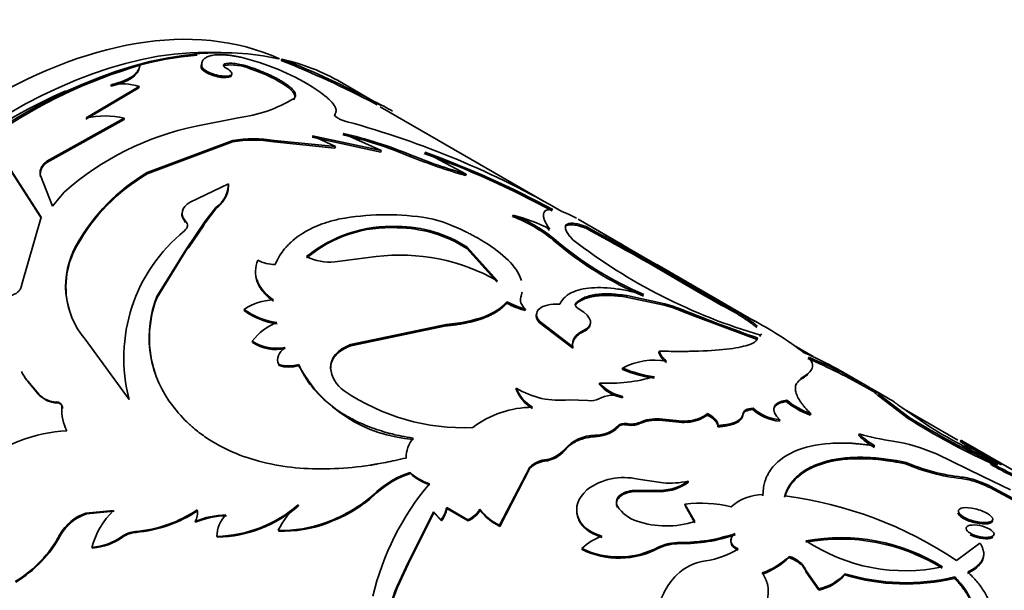
# Model space of a CAD drawing. Units: millimetres. Extents: x 0 to 1500, y 0 to 1742.
# Drawn here: x 1246 to 1278, y 287 to 306 of the extents above; entities that cross this region are included whole.
import ezdxf

# ---------------------------------------------------------------- set-up
doc = ezdxf.new("R2010")
doc.units = ezdxf.units.MM
doc.layers.add('DV6_Défaut', color=7, linetype='Continuous')
doc.layers.add('Défaut', color=7, linetype='Continuous')

# ---------------------------------------------------------------- blocks, each defined once
blk = doc.blocks.new('SE5')
at = {"layer": 'DV6_Défaut', "color": 7, "linetype": 'Continuous', "lineweight": 35}
for p, q in [((1254.864, 304.277), (1254.884, 304.323)), ((1250.321, 304.079), (1250.33, 304.124)), ((1252.3, 304.045), (1252.312, 304.09)), ((1253.034, 304.122), (1253.049, 304.168)), ((1253.869, 304.013), (1253.885, 304.058)), ((1248.601, 302.393), (1250.3, 303.398)), ((1248.603, 302.435), (1250.307, 303.442)), ((1249.4, 303.457), (1249.406, 303.501)), ((1250.3, 303.398), (1250.307, 303.442)), ((1258.059, 302.841), (1256.724, 303.612)), ((1255.256, 303.019), (1255.271, 303.064)), ((1257.837, 302.909), (1257.861, 302.953)), ((1257.936, 302.855), (1257.838, 302.911)), ((1263.294, 299.761), (1258.034, 302.798)), ((1247.348, 301.049), (1249.831, 302.434)), ((1249.828, 302.391), (1249.831, 302.434)), ((1253.486, 302.445), (1252.135, 302.17)), ((1256.567, 302.496), (1256.583, 302.541)), ((1247.35, 301.01), (1249.828, 302.391)), ((1258.056, 301.343), (1255.849, 301.818)), ((1255.861, 301.864), (1256.597, 301.517)), ((1258.07, 301.389), (1255.861, 301.864)), ((1256.849, 301.943), (1258.07, 301.389)), ((1253.306, 301.711), (1250.564, 300.685)), ((1253.299, 301.667), (1250.564, 300.644)), ((1253.299, 301.667), (1253.306, 301.711)), ((1256.585, 301.472), (1254.63, 301.67)), ((1256.597, 301.517), (1254.639, 301.715)), ((1256.585, 301.472), (1256.597, 301.517)), ((1258.056, 301.343), (1258.07, 301.389)), ((1258.988, 301.205), (1259.005, 301.25)), ((1259.466, 301.344), (1260.794, 300.634)), ((1246.016, 301.048), (1247.165, 299.255)), ((1246.02, 301.009), (1247.171, 299.218)), ((1247.35, 301.01), (1247.348, 301.049)), ((1247.143, 300.55), (1247.14, 300.589)), ((1247.524, 299.606), (1247.14, 300.589)), ((1250.564, 300.644), (1250.564, 300.685)), ((1260.775, 300.589), (1260.794, 300.634)), ((1251.938, 299.736), (1253.172, 300.33)), ((1253.168, 300.287), (1253.172, 300.33)), ((1247.903, 300.059), (1247.524, 299.606)), ((1252.767, 299.566), (1252.42, 299.125)), ((1252.766, 299.525), (1252.767, 299.566)), ((1263.764, 299.49), (1263.526, 299.627)), ((1247.165, 299.255), (1246.534, 297.069)), ((1252.766, 299.525), (1252.418, 299.079)), ((1262.28, 299.277), (1262.296, 299.322)), ((1251.796, 299.087), (1251.795, 299.127)), ((1252.42, 299.124), (1251.8, 298.214)), ((1252.368, 298.979), (1251.89, 298.277)), ((1252.42, 299.083), (1252.368, 298.979)), ((1258.582, 298.913), (1258.59, 298.957)), ((1265.753, 298.399), (1264.382, 299.191)), ((1264.613, 298.909), (1264.636, 298.953)), ((1266.903, 297.733), (1265.2, 298.708)), ((1248.308, 298.333), (1248.302, 298.37)), ((1263.585, 298.523), (1263.601, 298.569)), ((1251.8, 298.214), (1250.873, 296.712)), ((1251.803, 298.175), (1250.88, 296.676)), ((1251.803, 298.175), (1251.89, 298.277)), ((1256.579, 297.826), (1257.9, 297.991)), ((1260.81, 298.251), (1260.82, 298.296)), ((1261.785, 297.171), (1260.81, 298.251)), ((1261.794, 297.216), (1260.82, 298.296)), ((1270.06, 295.913), (1266.904, 297.735)), ((1267.547, 297.261), (1267.57, 297.305)), ((1268.317, 296.808), (1267.547, 297.261)), ((1268.34, 296.852), (1267.57, 297.305)), ((1265.923, 296.697), (1265.937, 296.743)), ((1267.159, 296.481), (1265.937, 296.743)), ((1268.317, 296.808), (1268.34, 296.852)), ((1250.88, 296.676), (1250.873, 296.712)), ((1262.089, 296.502), (1262.096, 296.546)), ((1262.532, 296.647), (1262.54, 296.691)), ((1264.298, 296.457), (1264.308, 296.502)), ((1267.143, 296.435), (1265.923, 296.697)), ((1267.143, 296.435), (1267.159, 296.481)), ((1253.676, 296.262), (1253.672, 296.3)), ((1262.682, 296.266), (1262.689, 296.31)), ((1267.723, 296.237), (1268.146, 296.067)), ((1269.367, 296.225), (1269.39, 296.269)), ((1260.151, 295.813), (1257.086, 295.17)), ((1260.149, 295.771), (1260.151, 295.813)), ((1263.132, 295.878), (1263.138, 295.922)), ((1264.205, 295.059), (1263.132, 295.878)), ((1264.211, 295.103), (1263.138, 295.922)), ((1269.748, 295.47), (1268.146, 296.067)), ((1260.149, 295.771), (1257.089, 295.131)), ((1264.54, 295.579), (1264.548, 295.623)), ((1270.115, 295.339), (1269.748, 295.47)), ((1270.21, 295.431), (1270.231, 295.476)), ((1248.575, 295.346), (1249.99, 293.407)), ((1253.939, 295.244), (1253.933, 295.28)), ((1257.089, 295.131), (1257.086, 295.17)), ((1264.205, 295.059), (1264.211, 295.103)), ((1266.968, 294.915), (1266.978, 294.96)), ((1271.912, 294.786), (1271.302, 295.138)), ((1254.787, 294.496), (1254.78, 294.532)), ((1255.427, 294.495), (1255.421, 294.532)), ((1256.446, 294.39), (1256.441, 294.428)), ((1265.799, 294.377), (1265.805, 294.421)), ((1273.665, 293.831), (1272.985, 294.224)), ((1246.753, 293.973), (1246.738, 294.001)), ((1246.738, 294.001), (1247.091, 293.583)), ((1246.753, 293.973), (1247.106, 293.555)), ((1265.062, 293.895), (1265.067, 293.938)), ((1271.523, 294.059), (1271.54, 294.105)), ((1247.106, 293.555), (1247.091, 293.583)), ((1262.395, 293.737), (1262.395, 293.778)), ((1273.921, 293.626), (1273.64, 293.788)), ((1274.459, 293.373), (1273.972, 293.654)), ((1274.007, 293.525), (1274.031, 293.569)), ((1274.986, 292.848), (1274.031, 293.569)), ((1247.669, 293.304), (1247.653, 293.332)), ((1264.091, 293.404), (1264.692, 293.381)), ((1265.8, 293.469), (1265.805, 293.512)), ((1271.055, 293.344), (1271.068, 293.389)), ((1274.965, 292.803), (1274.007, 293.525)), ((1247.849, 293.126), (1247.834, 293.154)), ((1268.523, 292.914), (1268.53, 292.959)), ((1269.663, 292.915), (1269.672, 292.96)), ((1269.978, 293.089), (1269.988, 293.134)), ((1271.823, 292.914), (1271.836, 292.959)), ((1274.757, 293.151), (1275.657, 292.533)), ((1276.552, 292.107), (1274.832, 293.099)), ((1265.939, 292.597), (1265.942, 292.64)), ((1266.352, 292.637), (1266.355, 292.679)), ((1266.98, 292.753), (1266.985, 292.796)), ((1267.514, 292.696), (1266.98, 292.753)), ((1267.519, 292.739), (1266.985, 292.796)), ((1267.514, 292.696), (1267.519, 292.739)), ((1267.887, 292.68), (1267.893, 292.723)), ((1270.838, 292.716), (1270.848, 292.761)), ((1274.965, 292.803), (1274.986, 292.848)), ((1265.667, 292.533), (1265.669, 292.575)), ((1268.863, 292.536), (1268.87, 292.58)), ((1273.38, 292.26), (1273.393, 292.306)), ((1276.63, 292.061), (1276.655, 292.104)), ((1281.484, 289.317), (1276.724, 292.065)), ((1276.778, 291.925), (1276.802, 291.969)), ((1274.879, 291.351), (1274.893, 291.396)), ((1275.871, 291.665), (1277.359, 290.948)), ((1277.596, 291.334), (1277.618, 291.378)), ((1259.003, 291.036), (1258.994, 291.071)), ((1262.832, 291.246), (1261.862, 289.379)), ((1262.836, 291.208), (1261.871, 289.345)), ((1262.836, 291.208), (1262.832, 291.246)), ((1266.3, 290.857), (1267.103, 290.738)), ((1267.905, 290.752), (1267.906, 290.793)), ((1276.663, 290.879), (1276.679, 290.925)), ((1277.133, 290.773), (1277.15, 290.818)), ((1277.359, 290.948), (1278.244, 290.513)), ((1257.758, 290.266), (1257.942, 290.427)), ((1257.942, 290.427), (1257.932, 290.46)), ((1266.828, 290.505), (1266.115, 290.492)), ((1266.117, 290.453), (1266.115, 290.492)), ((1266.829, 290.465), (1266.117, 290.453)), ((1266.829, 290.465), (1266.828, 290.505)), ((1277.574, 290.589), (1277.591, 290.635)), ((1277.574, 290.589), (1278.431, 290.131)), ((1277.591, 290.635), (1278.448, 290.177)), ((1270.303, 290.319), (1270.306, 290.362)), ((1248.601, 289.765), (1249.488, 289.852)), ((1248.62, 289.742), (1249.506, 289.829)), ((1255.414, 290.005), (1255.4, 290.034)), ((1259.744, 289.815), (1258.918, 288.165)), ((1259.754, 289.781), (1258.931, 288.135)), ((1259.754, 289.781), (1259.744, 289.815)), ((1259.992, 289.559), (1259.744, 289.815)), ((1260.002, 289.526), (1259.754, 289.781)), ((1260.176, 289.918), (1260.166, 289.952)), ((1260.846, 289.557), (1260.166, 289.952)), ((1260.856, 289.523), (1260.176, 289.918)), ((1261.242, 289.86), (1261.234, 289.894)), ((1265.644, 289.949), (1265.641, 289.988)), ((1267.807, 290.012), (1267.806, 290.053)), ((1268.121, 289.502), (1267.806, 290.053)), ((1268.122, 289.462), (1267.807, 290.012)), ((1248.62, 289.742), (1248.601, 289.765)), ((1252.114, 289.477), (1252.097, 289.502)), ((1256.312, 289.439), (1256.298, 289.469)), ((1256.312, 289.439), (1256.564, 289.54)), ((1260.002, 289.526), (1259.992, 289.559)), ((1260.856, 289.523), (1260.846, 289.557)), ((1254.784, 289.19), (1254.769, 289.218)), ((1261.871, 289.345), (1261.862, 289.379)), ((1247.788, 289.06), (1247.767, 289.08)), ((1252.818, 288.998), (1252.801, 289.024)), ((1248.812, 288.648), (1248.791, 288.669)), ((1264.508, 288.599), (1264.501, 288.635)), ((1266.956, 288.641), (1266.951, 288.679)), ((1277.263, 288.809), (1276.512, 288.248)), ((1271.142, 288.342), (1271.141, 288.383)), ((1258.918, 288.165), (1258.65, 287.589)), ((1258.931, 288.135), (1258.663, 287.556)), ((1258.931, 288.135), (1258.918, 288.165)), ((1271.692, 287.878), (1271.691, 287.919)), ((1272.099, 287.341), (1271.691, 287.919)), ((1258.664, 287.557), (1258.65, 287.589)), ((1272.1, 287.301), (1271.692, 287.878)), ((1272.926, 287.786), (1272.927, 287.827)), ((1276.451, 287.678), (1276.456, 287.722)), ((1272.1, 287.301), (1272.099, 287.341))]:
    blk.add_line(p, q, dxfattribs=at)
at = {"layer": 'DV6_Défaut', "color": 7, "linetype": 'Continuous', "lineweight": 18}
for p, q in [((1254.63, 301.67), (1254.639, 301.715)), ((1252.42, 299.083), (1252.42, 299.124)), ((1251.803, 298.175), (1251.8, 298.214)), ((1267.723, 296.237), (1267.74, 296.283)), ((1264.926, 292.223), (1264.926, 292.264)), ((1263.956, 291.781), (1263.955, 291.82)), ((1263.3, 291.435), (1263.297, 291.474)), ((1250.205, 289.153), (1250.186, 289.176)), ((1249.77, 288.996), (1249.75, 289.019)), ((1267.65, 288.791), (1267.647, 288.83))]:
    blk.add_line(p, q, dxfattribs=at)
at = {"layer": 'DV6_Défaut', "color": 7, "linetype": 'Continuous', "lineweight": 35}
for centre, radius, start, end in [((1251.69, 296.62), 7.987, 58.5877, 76.3814), ((1253.38, 297.7), 6.791, 59.9913, 77.1997), ((1244.519, 277.878), 28.404, 61.9818, 68.5961), ((1254.941, 288.378), 16.407, 106.3187, 124.2943), ((1253.248, 302.515), 1.621, 67.458, 97.5612), ((1243.907, 276.56), 29.804, 62.136, 68.4303), ((1249.738, 301.645), 1.885, 72.4183, 100.1497), ((1252.95, 306.874), 4.461, 276.9028, 301.3529), ((1255.532, 297.813), 5.642, 59.0553, 65.6217), ((1249.215, 299.697), 2.806, 77.308, 102.6028), ((1253.967, 293.2), 9.156, 101.5429, 131.4758), ((1249.256, 274.136), 29.218, 60.0057, 74.6909), ((1253.773, 288.683), 13.564, 67.3868, 76.9548), ((1253.859, 288.934), 13.348, 67.3238, 77.0561), ((1253.974, 297.708), 4.017, 80.6109, 99.6868), ((1253.985, 297.746), 4.022, 80.6377, 99.7172), ((1265.988, 318.612), 18.762, 248.0959, 253.8687), ((1266.3, 319.529), 19.68, 248.2433, 253.7527), ((1249.331, 273.303), 29.768, 61.4632, 70.1316), ((1249.065, 272.698), 30.475, 61.5704, 70.044), ((1247.587, 300.627), 0.45, 121.7677, 189.8119), ((1253.686, 295.37), 6.164, 120.4293, 150.8803), ((1253.67, 295.355), 6.134, 120.4252, 150.9467), ((1252.213, 300.348), 0.959, 305.3241, 358.8988), ((1258.227, 291.212), 8.123, 81.7505, 100.5119), ((1258.875, 295.563), 3.725, 67.8184, 82.0051), ((1260.619, 294.893), 4.687, 50.7519, 69.2481), ((1260.943, 294.045), 5.448, 62.3678, 75.6147), ((1260.702, 295.054), 4.556, 50.4827, 69.5173), ((1258.394, 294.674), 4.288, 87.3803, 129.3204), ((1258.591, 294.87), 4.087, 56.9551, 90.0184), ((1218.638, 213.618), 96.943, 59.68483, 61.67421), ((1255.049, 294.749), 5.233, 128.9561, 194.8536), ((1258.325, 294.821), 4.1, 86.4103, 130.2678), ((1258.567, 294.778), 4.135, 57.1361, 89.7875), ((1218.548, 213.461), 97.074, 59.68485, 61.67111), ((1255.033, 279.883), 21.395, 59.1989, 61.6285), ((1250.595, 297.053), 2.645, 150.1376, 220.1814), ((1250.593, 297.021), 2.634, 150.1311, 197.4775), ((1270.653, 306.682), 10.795, 229.096, 247.2321), ((1270.972, 307.213), 11.36, 229.5473, 246.7711), ((1275.278, 312.887), 18.128, 232.3584, 253.8318), ((1256.401, 299.401), 1.585, 242.7966, 276.4321), ((1258.686, 291.77), 6.27, 60.291, 97.1988), ((1254.626, 298.785), 1.042, 240.4205, 272.3593), ((1283.102, 322.186), 29.371, 239.7741, 242.1179), ((1283.626, 323.133), 30.404, 239.8154, 242.0806), ((1254.205, 295.407), 3.579, 158.6084, 214.6436), ((1254.21, 295.378), 3.575, 158.7103, 198.9855), ((1254.654, 294.85), 1.752, 91.4921, 124.1261), ((1263.354, 298.811), 2.633, 241.2843, 255.2081), ((1263.361, 298.858), 2.635, 241.3047, 255.2233), ((1265.811, 291.588), 5.027, 67.6441, 74.6391), ((1265.831, 291.638), 5.022, 67.6543, 74.6635), ((1255.029, 298.145), 2.29, 233.6641, 262.346), ((1255.024, 298.082), 2.264, 233.4809, 262.4923), ((1284.597, 337.563), 44.589, 247.7866, 251.0728), ((1255.325, 294.252), 1.731, 110.3293, 143.5526), ((1264.007, 284.732), 12.716, 53.1836, 62.0587), ((1254.701, 296.46), 1.408, 236.9401, 281.7494), ((1254.705, 296.409), 1.395, 236.6995, 281.9136), ((1267.536, 295.097), 0.596, 197.8027, 236.7629), ((1267.546, 295.142), 0.597, 197.7575, 236.6607), ((1266.508, 283.208), 12.774, 59.3282, 66.3735), ((1255.101, 295.652), 1.165, 253.9968, 285.917), ((1266.846, 292.411), 2.263, 80.5334, 117.3793), ((1264.537, 277.858), 18.343, 60.1737, 66.8627), ((1265.163, 279.076), 17.027, 58.625, 67.1789), ((1247.902, 295.003), 1.536, 206.9462, 220.7233), ((1247.92, 294.977), 1.539, 206.9738, 220.719), ((1255.109, 295.611), 1.16, 253.8984, 285.92), ((1259.41, 296.656), 4.532, 208.4822, 266.0981), ((1257.444, 294.525), 1.008, 185.5189, 235.7607), ((1267.334, 298), 3.935, 247.0402, 262.4289), ((1267.288, 297.857), 3.743, 246.663, 262.8603), ((1266.046, 294.746), 1.3, 220.8718, 259.1282), ((1265.344, 299.173), 5.243, 266.9721, 286.388), ((1266.055, 294.797), 1.309, 221.0073, 258.9927), ((1247.657, 294.096), 0.765, 222.1955, 269.7165), ((1260.72, 299.327), 6.821, 235.7106, 272.3538), ((1263.778, 296.015), 2.63, 238.2615, 276.8234), ((1263.562, 294.241), 1.255, 201.6462, 239.3228), ((1263.548, 294.191), 1.24, 201.4559, 239.6217), ((1247.675, 294.074), 0.77, 222.37, 269.5131), ((1247.678, 293.132), 0.172, 357.7751, 93.0827), ((1264.796, 293.88), 0.51, 258.1888, 299.6533), ((1265.518, 292.551), 1.002, 73.3817, 117.9262), ((1272.648, 295.289), 2.515, 230.6821, 250.8492), ((1272.669, 295.348), 2.53, 230.7459, 250.7891), ((1249.186, 293.048), 1.357, 175.5399, 208.0314), ((1262.936, 289.956), 3.206, 90.2686, 127.1471), ((1267.812, 293.923), 1.202, 273.8431, 306.6625), ((1270.963, 294.18), 1.469, 227.9393, 265.1354), ((1270.983, 294.25), 1.495, 228.2751, 264.828), ((1266.081, 293.294), 0.711, 258.5295, 292.4014), ((1266.083, 293.34), 0.715, 258.6257, 292.3747), ((1266.933, 291.253), 1.501, 88.1913, 112.7827), ((1266.939, 291.289), 1.508, 88.2529, 112.776), ((1267.756, 293.967), 1.294, 259.2206, 275.8319), ((1267.76, 294.013), 1.297, 259.2633, 275.8587), ((1267.81, 293.868), 1.191, 273.7191, 306.7865), ((1286.632, 311.218), 21.8, 237.6442, 245.5768), ((1286.801, 311.542), 22.114, 237.7071, 246.0968), ((1248.229, 287.591), 4.825, 92.8495, 129.1068), ((1264.925, 293.31), 1.046, 270.1032, 315.3652), ((1275.557, 299.868), 7.865, 254.0306, 262.0482), ((1275.018, 293.912), 2.284, 224.6827, 240.4966), ((1286.942, 311.049), 21.684, 238.6391, 245.5241), ((1259.881, 291.522), 1.019, 140.4501, 179.2586), ((1264.939, 290.95), 1.314, 90.5585, 138.5186), ((1275.004, 293.868), 2.286, 224.7054, 240.5172), ((1273.546, 286.356), 5.796, 66.353, 80.8305), ((1330.034, 383.249), 105.675, 239.64476, 239.74041), ((1261.76, 266.32), 29.728, 59.639, 59.9854), ((1344.451, 408.129), 134.38, 239.70123, 240.11836), ((1263.18, 292.493), 1.026, 276.5541, 319.023), ((1263.187, 292.445), 1.016, 276.3642, 319.1865), ((1287.682, 309.81), 20.947, 238.6303, 239.3546), ((1274.11, 285.8), 6.731, 59.7442, 66.4321), ((1288.528, 311.306), 22.615, 238.7651, 242.1325), ((1263.413, 290.647), 0.835, 97.9967, 134.1065), ((1263.414, 290.614), 0.829, 97.8855, 134.177), ((1277.318, 296.965), 6.074, 246.4724, 263.9608), ((1287.36, 309.203), 20.313, 241.3409, 245.8692), ((1259.822, 288.403), 2.794, 107.2347, 132.578), ((1260.113, 292.29), 1.655, 227.4437, 252.5563), ((1277.312, 296.945), 6.1, 246.4994, 263.8921), ((1286.795, 308.061), 19.09, 241.1926, 246.0064), ((1259.813, 288.398), 2.76, 107.0787, 132.679), ((1260.126, 292.262), 1.662, 227.4987, 252.5013), ((1265.844, 288.937), 1.973, 76.6425, 126.9866), ((1266.984, 292.085), 1.587, 264.3584, 305.5137), ((1266.986, 292.04), 1.583, 264.3114, 305.4997), ((1267.317, 293.476), 2.747, 265.5237, 282.3707), ((1276.406, 288.656), 2.238, 71.0383, 83.4114), ((1276.422, 288.698), 2.241, 71.0556, 83.4293), ((1276.064, 287.585), 3.362, 63.3137, 71.465), ((1276.08, 287.624), 3.368, 63.3324, 71.4737), ((1254.677, 293.982), 4.795, 289.7569, 312.7411), ((1266.325, 285.062), 8.77, 139.8985, 166.4905), ((1254.788, 293.802), 4.617, 292.615, 310.0207), ((1270.305, 288.838), 1.523, 89.9643, 131.9607), ((1269.4, 277.695), 12.725, 56.0232, 82.7652), ((1251.275, 288.004), 2.572, 134.036, 164.9974), ((1249.818, 293.391), 4.231, 274.9933, 303.7625), ((1249.831, 293.392), 4.256, 275.0436, 303.5957), ((1251.665, 289.779), 0.514, 327.3773, 10.5653), ((1252.704, 293.119), 4.097, 271.348, 311.1481), ((1252.729, 293.077), 4.08, 271.2469, 311.1441), ((1256.96, 288.175), 2.427, 130.0064, 154.5508), ((1259.253, 290.122), 0.929, 322.6491, 349.4418), ((1259.267, 290.086), 0.924, 322.6642, 349.5473), ((1260.456, 290.395), 0.924, 294.9779, 327.2476), ((1260.469, 290.355), 0.918, 294.9054, 327.3196), ((1262.486, 290.782), 1.535, 215.3131, 246.0269), ((1262.573, 290.844), 1.655, 216.4801, 244.9082), ((1266.658, 290.677), 1.229, 214.1272, 251.5631), ((1268.327, 286.024), 4.063, 76.3346, 97.3648), ((1249.05, 288.369), 1.467, 107.8492, 150.9791), ((1249.071, 288.345), 1.468, 107.8777, 150.882), ((1253.141, 287.002), 2.709, 91.0677, 112.6644), ((1253.146, 287.018), 2.666, 90.8456, 112.7667), ((1253.767, 289.021), 0.966, 134.4187, 179.8439), ((1254.888, 293.282), 4.066, 268.3131, 290.286), ((1267.209, 292.303), 2.945, 251.3862, 288.0219), ((1250.274, 288.252), 0.928, 95.3923, 124.3029), ((1250.292, 288.229), 0.927, 95.3361, 124.2384), ((1254.908, 293.25), 4.062, 268.2574, 290.2264), ((1244.262, 290.988), 3.991, 301.2276, 331.4389), ((1244.28, 290.977), 3.998, 301.2665, 331.3496), ((1248.636, 290.586), 1.923, 274.623, 305.3976), ((1248.658, 290.565), 1.923, 274.5857, 305.3114), ((1265.669, 287.454), 1.661, 108.4725, 134.6887), ((1267.701, 294.123), 5.293, 269.411, 288.8303), ((1267.724, 293.978), 5.187, 269.1853, 288.9741), ((1272.78, 282.732), 6.206, 58.1431, 100.1884), ((1272.797, 282.824), 6.16, 57.9925, 100.4059), ((1274.868, 293.682), 5.76, 236.4398, 281.9587), ((1265.683, 291.07), 2.707, 244.104, 297.9456), ((1265.691, 291.032), 2.705, 244.0642, 297.8902), ((1267.628, 287.235), 1.595, 89.3427, 115.1177), ((1267.63, 287.202), 1.589, 89.2757, 115.1015), ((1268.108, 290.832), 2.618, 278.0011, 302.4659), ((1268.685, 286.609), 1.644, 97.4216, 134.146), ((1269.447, 290.156), 2.453, 289.9759, 313.7061), ((1269.376, 290.231), 2.585, 290.6206, 313.0614), ((1270.933, 287.578), 0.831, 24.1886, 75.4736), ((1262.154, 285.898), 3.891, 154.242, 196.7607), ((1269.278, 286.115), 2.414, 136.0734, 170.4238), ((1271.775, 288.844), 1.537, 282.1784, 318.5683), ((1271.789, 288.78), 1.511, 281.8915, 318.8551), ((1274.888, 294.25), 6.755, 253.1222, 283.3794), ((1274.887, 294.326), 6.788, 253.2161, 283.3608), ((1262.136, 285.879), 3.857, 154.2063, 196.9889)]:
    blk.add_arc(centre, radius, start, end, dxfattribs=at)
for centre, major_axis, start_param, end_param in [((1245.528, 286.924), (9.875, 17.104), 0.058954, 3.087666), ((1246.66, 286.271), (-10, -17.321), 3.315844, 5.887886), ((1246.236, 286.516), (9.875, 17.104), 0.284617, 2.778743), ((1246.589, 286.312), (9.95, 17.234), 0.377853, 2.756973), ((1246.236, 286.516), (9.75, 16.887), 0.660464, 2.528924)]:
    blk.add_ellipse(centre, major_axis=major_axis, ratio=0.57735, start_param=start_param, end_param=end_param, dxfattribs=at)
for points, knots in [([(1253.57, 304.382), (1253.523, 304.392), (1253.431, 304.411), (1253.299, 304.432), (1253.177, 304.449), (1253.064, 304.46), (1252.925, 304.467), (1252.768, 304.462), (1252.612, 304.438), (1252.487, 304.396), (1252.381, 304.332), (1252.31, 304.233), (1252.312, 304.139), (1252.312, 304.09)], [0, 0, 0, 0, 0.06156, 0.120697, 0.177636, 0.232625, 0.285945, 0.392838, 0.500291, 0.600551, 0.700301, 0.843673, 1, 1, 1, 1]), ([(1249.406, 303.501), (1249.449, 303.511), (1249.533, 303.532), (1249.652, 303.567), (1249.761, 303.604), (1249.861, 303.644), (1249.951, 303.686), (1250.032, 303.731), (1250.103, 303.779), (1250.165, 303.829), (1250.217, 303.882), (1250.26, 303.939), (1250.293, 303.998), (1250.318, 304.059), (1250.326, 304.102), (1250.33, 304.124)], [0, 0, 0, 0, 0.08112, 0.160199, 0.237569, 0.31358, 0.388604, 0.463027, 0.537243, 0.611653, 0.68665, 0.762621, 0.839939, 0.918955, 1, 1, 1, 1]), ([(1252.3, 304.045), (1252.323, 303.976), (1252.404, 303.909), (1252.683, 303.785), (1252.844, 303.744), (1253.152, 303.721), (1253.239, 303.741), (1253.267, 303.804), (1253.268, 303.817), (1253.265, 303.83)], [0, 0, 0, 0, 0.308547, 0.308547, 0.617095, 0.617095, 0.925642, 0.925642, 1, 1, 1, 1]), ([(1252.312, 304.09), (1252.331, 304.057), (1252.366, 303.992), (1252.55, 303.888), (1252.781, 303.807), (1253.018, 303.771), (1253.211, 303.776), (1253.291, 303.832), (1253.272, 303.919), (1253.169, 303.987), (1253.116, 304.022)], [0, 0, 0, 0, 0.128438, 0.249289, 0.374434, 0.499812, 0.6252, 0.750632, 0.871548, 1, 1, 1, 1]), ([(1253.116, 304.022), (1253.103, 304.03), (1253.078, 304.045), (1253.047, 304.069), (1253.025, 304.09), (1253.008, 304.117), (1253.007, 304.148), (1253.034, 304.161), (1253.049, 304.168)], [0, 0, 0, 0, 0.131528, 0.256569, 0.378371, 0.50044, 0.744023, 1, 1, 1, 1]), ([(1253.049, 304.168), (1253.068, 304.172), (1253.106, 304.181), (1253.171, 304.188), (1253.241, 304.19), (1253.317, 304.186), (1253.399, 304.178), (1253.486, 304.164), (1253.578, 304.145), (1253.676, 304.121), (1253.779, 304.092), (1253.849, 304.07), (1253.885, 304.058)], [0, 0, 0, 0, 0.107398, 0.21002, 0.308905, 0.405212, 0.500196, 0.595163, 0.69142, 0.790224, 0.892736, 1, 1, 1, 1]), ([(1253.869, 304.013), (1254.363, 303.843), (1254.743, 303.658), (1255.284, 303.276), (1255.367, 303.133), (1255.256, 303.019)], [0, 0, 0, 0, 0.5, 0.5, 1, 1, 1, 1]), ([(1253.885, 304.058), (1253.933, 304.041), (1254.028, 304.008), (1254.167, 303.955), (1254.298, 303.902), (1254.423, 303.848), (1254.542, 303.793), (1254.653, 303.738), (1254.758, 303.682), (1254.856, 303.626), (1254.948, 303.569), (1255.059, 303.494), (1255.176, 303.403), (1255.272, 303.303), (1255.32, 303.213), (1255.324, 303.132), (1255.289, 303.087), (1255.271, 303.064)], [0, 0, 0, 0, 0.054282, 0.106663, 0.157459, 0.207015, 0.255703, 0.303916, 0.352057, 0.400531, 0.449736, 0.500052, 0.599481, 0.696034, 0.792911, 0.89328, 1, 1, 1, 1]), ([(1256.583, 302.541), (1256.59, 302.556), (1256.606, 302.585), (1256.618, 302.628), (1256.622, 302.671), (1256.615, 302.73), (1256.582, 302.812), (1256.51, 302.914), (1256.415, 303.015), (1256.29, 303.127), (1256.108, 303.267), (1255.941, 303.378), (1255.852, 303.436)], [0, 0, 0, 0, 0.068645, 0.133138, 0.193609, 0.250214, 0.375211, 0.500301, 0.600363, 0.700235, 0.84223, 1, 1, 1, 1]), ([(1256.971, 302.317), (1256.949, 302.323), (1256.907, 302.334), (1256.845, 302.355), (1256.786, 302.378), (1256.73, 302.403), (1256.657, 302.442), (1256.579, 302.497), (1256.581, 302.526), (1256.583, 302.541)], [0, 0, 0, 0, 0.10676, 0.206469, 0.302818, 0.399882, 0.501651, 0.743708, 1, 1, 1, 1]), ([(1247.14, 300.589), (1247.136, 300.61), (1247.129, 300.651), (1247.13, 300.713), (1247.141, 300.773), (1247.162, 300.832), (1247.194, 300.889), (1247.235, 300.945), (1247.286, 300.999), (1247.327, 301.032), (1247.348, 301.049)], [0, 0, 0, 0, 0.129885, 0.255577, 0.378403, 0.499784, 0.621193, 0.744102, 0.86993, 1, 1, 1, 1]), ([(1253.168, 300.287), (1253.166, 300.218), (1253.16, 300.086), (1253.103, 299.931), (1253.038, 299.822), (1252.985, 299.749), (1252.922, 299.675), (1252.849, 299.6), (1252.794, 299.55), (1252.766, 299.525)], [0, 0, 0, 0, 0.261093, 0.499807, 0.593022, 0.689313, 0.789033, 0.8925, 1, 1, 1, 1]), ([(1251.796, 299.087), (1251.761, 299.132), (1251.695, 299.218), (1251.674, 299.33), (1251.684, 299.392), (1251.688, 299.408)], [0, 0, 0, 0, 0.445447, 0.852966, 1, 1, 1, 1]), ([(1263.47, 298.872), (1263.386, 298.99), (1263.331, 299.082), (1263.3, 299.158), (1263.296, 299.17), (1263.289, 299.189), (1263.286, 299.199), (1263.277, 299.228), (1263.273, 299.246), (1263.264, 299.297), (1263.264, 299.328), (1263.279, 299.41), (1263.31, 299.451), (1263.368, 299.479), (1263.372, 299.481), (1263.384, 299.485), (1263.391, 299.487), (1263.412, 299.493), (1263.428, 299.496), (1263.481, 299.502), (1263.524, 299.502), (1263.573, 299.498)], [0, 0, 0, 0, 0.25, 0.25, 0.28125, 0.28125, 0.3125, 0.3125, 0.375, 0.375, 0.5, 0.5, 0.75, 0.75, 0.78125, 0.78125, 0.8125, 0.8125, 0.875, 0.875, 1, 1, 1, 1]), ([(1264.328, 299.222), (1264.3, 299.238), (1264.211, 299.288), (1264.055, 299.368), (1263.932, 299.414), (1263.863, 299.441)], [0, 0, 0, 0, 0.157435, 0.518972, 1, 1, 1, 1]), ([(1254.669, 297.743), (1254.759, 297.943), (1254.859, 298.107), (1254.982, 298.255), (1255, 298.277), (1255.034, 298.314), (1255.051, 298.333), (1255.104, 298.388), (1255.14, 298.424), (1255.255, 298.529), (1255.337, 298.595), (1255.603, 298.783), (1255.803, 298.892), (1256.054, 298.995), (1256.074, 299.003), (1256.125, 299.022), (1256.151, 299.031), (1256.231, 299.059), (1256.288, 299.078), (1256.467, 299.132), (1256.6, 299.167), (1256.745, 299.199)], [0, 0, 0, 0, 0.25, 0.25, 0.28125, 0.28125, 0.3125, 0.3125, 0.375, 0.375, 0.5, 0.5, 0.75, 0.75, 0.78125, 0.78125, 0.8125, 0.8125, 0.875, 0.875, 1, 1, 1, 1]), ([(1260.281, 299.012), (1260.527, 298.905), (1260.717, 298.818), (1260.866, 298.743), (1260.894, 298.728), (1260.938, 298.706), (1261.004, 298.671), (1261.153, 298.59), (1261.276, 298.519), (1261.671, 298.278), (1261.93, 298.082), (1262.337, 297.677), (1262.474, 297.479), (1262.549, 297.261), (1262.555, 297.243), (1262.56, 297.226)], [0, 0, 0, 0, 0.161918, 0.161918, 0.182158, 0.182158, 0.202398, 0.242878, 0.323837, 0.323837, 0.647674, 0.647674, 0.971511, 0.971511, 1, 1, 1, 1]), ([(1264.636, 298.953), (1264.536, 298.989), (1264.457, 299.013), (1264.343, 299.041), (1264.276, 299.054), (1264.115, 299.068), (1264.04, 299.051), (1263.963, 298.971), (1263.96, 298.908), (1264.011, 298.786), (1264.034, 298.747), (1264.104, 298.651), (1264.151, 298.596), (1264.208, 298.533)], [0, 0, 0, 0, 0.125, 0.125, 0.25, 0.25, 0.5, 0.5, 0.75, 0.75, 0.875, 0.875, 1, 1, 1, 1]), ([(1264.613, 298.909), (1264.576, 298.922), (1264.503, 298.947), (1264.403, 298.975), (1264.312, 298.996), (1264.232, 299.009), (1264.161, 299.015), (1264.101, 299.014), (1264.05, 299.005), (1264.01, 298.989), (1263.98, 298.967), (1263.966, 298.947), (1263.961, 298.935), (1263.961, 298.934)], [0, 0, 0, 0, 0.1057129, 0.209306, 0.3110081, 0.4110609, 0.5097183, 0.6072448, 0.7039146, 0.800009, 0.8958143, 0.9916197, 1, 1, 1, 1]), ([(1254.612, 296.562), (1254.576, 296.588), (1254.506, 296.64), (1254.412, 296.722), (1254.328, 296.805), (1254.254, 296.891), (1254.192, 296.978), (1254.14, 297.068), (1254.099, 297.159), (1254.068, 297.252), (1254.049, 297.343), (1254.043, 297.403), (1254.042, 297.432)], [0, 0, 0, 0, 0.10802, 0.21334, 0.316357, 0.417493, 0.517196, 0.615931, 0.714179, 0.812427, 0.911163, 1, 1, 1, 1]), ([(1246.534, 297.069), (1246.531, 297.051), (1246.527, 297.016), (1246.507, 296.964), (1246.477, 296.915), (1246.423, 296.856), (1246.332, 296.789), (1246.244, 296.763), (1246.199, 296.75)], [0, 0, 0, 0, 0.13173, 0.25645, 0.378119, 0.500994, 0.744421, 1, 1, 1, 1]), ([(1263.798, 296.469), (1263.839, 296.552), (1263.878, 296.614), (1263.928, 296.666), (1263.945, 296.684), (1263.975, 296.71), (1263.991, 296.723), (1264.04, 296.761), (1264.076, 296.785), (1264.273, 296.895), (1264.473, 296.954), (1264.961, 297.008), (1265.234, 297.003), (1265.688, 296.948), (1265.844, 296.923), (1266.023, 296.887), (1266.033, 296.885), (1266.066, 296.878), (1266.082, 296.874), (1266.135, 296.862), (1266.173, 296.854), (1266.295, 296.825), (1266.388, 296.801), (1266.491, 296.774)], [0, 0, 0, 0, 0.125, 0.125, 0.15625, 0.15625, 0.1875, 0.1875, 0.25, 0.25, 0.5, 0.5, 0.75, 0.75, 0.875, 0.875, 0.890625, 0.890625, 0.90625, 0.90625, 0.9375, 0.9375, 1, 1, 1, 1]), ([(1265.923, 296.697), (1265.867, 296.705), (1265.757, 296.72), (1265.599, 296.736), (1265.448, 296.747), (1265.304, 296.751), (1265.168, 296.749), (1265.04, 296.741), (1264.92, 296.726), (1264.808, 296.706), (1264.703, 296.68), (1264.606, 296.647), (1264.516, 296.609), (1264.435, 296.564), (1264.361, 296.514), (1264.319, 296.476), (1264.298, 296.457)], [0, 0, 0, 0, 0.075067, 0.14849, 0.220515, 0.291401, 0.361421, 0.430857, 0.5, 0.569143, 0.638579, 0.708599, 0.779485, 0.85151, 0.924933, 1, 1, 1, 1]), ([(1265.937, 296.743), (1265.731, 296.773), (1265.548, 296.791), (1265.226, 296.801), (1265.072, 296.793), (1264.861, 296.762), (1264.794, 296.748), (1264.671, 296.715), (1264.609, 296.693), (1264.47, 296.632), (1264.385, 296.575), (1264.308, 296.502)], [0, 0, 0, 0, 0.25, 0.25, 0.5, 0.5, 0.625, 0.625, 0.75, 0.75, 1, 1, 1, 1]), ([(1262.089, 296.502), (1262.067, 296.477), (1262.022, 296.426), (1261.944, 296.353), (1261.857, 296.284), (1261.762, 296.219), (1261.658, 296.158), (1261.545, 296.101), (1261.424, 296.048), (1261.294, 295.999), (1261.156, 295.954), (1261.009, 295.913), (1260.854, 295.876), (1260.69, 295.843), (1260.518, 295.815), (1260.337, 295.79), (1260.212, 295.777), (1260.149, 295.771)], [0, 0, 0, 0, 0.07133, 0.14072, 0.208426, 0.274722, 0.3399, 0.404268, 0.468145, 0.531857, 0.595733, 0.660101, 0.725279, 0.791575, 0.85928, 0.928671, 1, 1, 1, 1]), ([(1263.138, 295.922), (1263.013, 296.08), (1263.014, 296.216), (1263.267, 296.429), (1263.487, 296.478), (1263.798, 296.469)], [0, 0, 0, 0, 0.5, 0.5, 1, 1, 1, 1]), ([(1263.132, 295.878), (1263.105, 295.916), (1263.053, 295.99), (1263.03, 296.098), (1263.046, 296.163), (1263.062, 296.193)], [0, 0, 0, 0, 0.350585, 0.679157, 1, 1, 1, 1]), ([(1270.108, 295.718), (1270.09, 295.733), (1270.052, 295.765), (1269.985, 295.817), (1269.908, 295.874), (1269.82, 295.935), (1269.722, 296), (1269.614, 296.07), (1269.496, 296.145), (1269.41, 296.198), (1269.367, 296.225)], [0, 0, 0, 0, 0.118216, 0.23791, 0.359324, 0.482694, 0.60824, 0.736176, 0.866699, 1, 1, 1, 1]), ([(1270.13, 295.762), (1270.057, 295.827), (1269.958, 295.901), (1269.818, 295.996), (1269.806, 296.004), (1269.777, 296.024), (1269.762, 296.034), (1269.715, 296.065), (1269.68, 296.087), (1269.569, 296.158), (1269.485, 296.21), (1269.39, 296.269)], [0, 0, 0, 0, 0.5, 0.5, 0.5625, 0.5625, 0.625, 0.625, 0.75, 0.75, 1, 1, 1, 1]), ([(1264.765, 295.806), (1264.763, 295.8), (1264.758, 295.778), (1264.743, 295.741), (1264.711, 295.697), (1264.666, 295.655), (1264.61, 295.615), (1264.564, 295.591), (1264.54, 295.579)], [0, 0, 0, 0, 0.067204, 0.247325, 0.428844, 0.613633, 0.803472, 1, 1, 1, 1]), ([(1269.965, 295.965), (1269.98, 295.957), (1270.01, 295.941), (1270.041, 295.923), (1270.06, 295.912), (1270.067, 295.909), (1270.061, 295.912), (1270.042, 295.922), (1270.021, 295.934), (1270.011, 295.94)], [0, 0, 0, 0, 0.15392, 0.297082, 0.433361, 0.567231, 0.703403, 0.846363, 1, 1, 1, 1]), ([(1264.54, 295.579), (1264.513, 295.564), (1264.458, 295.536), (1264.389, 295.489), (1264.33, 295.438), (1264.281, 295.383), (1264.244, 295.325), (1264.218, 295.265), (1264.208, 295.225), (1264.205, 295.205)], [0, 0, 0, 0, 0.149982, 0.296907, 0.441575, 0.584872, 0.727709, 0.871006, 1, 1, 1, 1]), ([(1266.978, 294.96), (1267.267, 294.956), (1267.487, 294.951), (1267.658, 294.952), (1267.691, 294.952), (1267.743, 294.953), (1267.768, 294.953), (1267.845, 294.954), (1267.896, 294.955), (1268.047, 294.958), (1268.146, 294.961), (1268.635, 294.978), (1268.959, 295.003), (1269.517, 295.073), (1269.732, 295.118), (1269.958, 295.203), (1270.018, 295.235), (1270.065, 295.273), (1270.067, 295.275), (1270.074, 295.283), (1270.078, 295.286), (1270.088, 295.298), (1270.095, 295.307), (1270.113, 295.336), (1270.125, 295.359), (1270.134, 295.384)], [0, 0, 0, 0, 0.125, 0.125, 0.140625, 0.140625, 0.15625, 0.15625, 0.1875, 0.1875, 0.25, 0.25, 0.5, 0.5, 0.75, 0.75, 0.875, 0.875, 0.890625, 0.890625, 0.90625, 0.90625, 0.9375, 0.9375, 1, 1, 1, 1]), ([(1257.089, 295.131), (1257.051, 295.116), (1256.977, 295.086), (1256.874, 295.034), (1256.782, 294.978), (1256.702, 294.919), (1256.632, 294.855), (1256.573, 294.787), (1256.525, 294.715), (1256.488, 294.639), (1256.463, 294.559), (1256.447, 294.476), (1256.446, 294.419), (1256.446, 294.39)], [0, 0, 0, 0, 0.098088, 0.191993, 0.28251, 0.370528, 0.457012, 0.542979, 0.629464, 0.717483, 0.808002, 0.901909, 1, 1, 1, 1]), ([(1259.096, 292.171), (1258.811, 292.22), (1258.596, 292.262), (1258.433, 292.302), (1258.4, 292.31), (1258.35, 292.323), (1258.325, 292.329), (1258.249, 292.35), (1258.199, 292.364), (1258.047, 292.409), (1257.946, 292.442), (1257.641, 292.55), (1257.462, 292.625), (1257.106, 292.797), (1256.937, 292.891), (1256.457, 293.2), (1256.183, 293.434), (1255.839, 293.825), (1255.733, 293.965), (1255.637, 294.117), (1255.632, 294.125), (1255.616, 294.152), (1255.607, 294.167), (1255.582, 294.212), (1255.564, 294.245), (1255.507, 294.353), (1255.466, 294.437), (1255.421, 294.532)], [0, 0, 0, 0, 0.125, 0.125, 0.140625, 0.140625, 0.15625, 0.15625, 0.1875, 0.1875, 0.25, 0.25, 0.375, 0.375, 0.5, 0.5, 0.75, 0.75, 0.875, 0.875, 0.890625, 0.890625, 0.90625, 0.90625, 0.9375, 0.9375, 1, 1, 1, 1]), ([(1271.767, 294.77), (1271.829, 294.694), (1271.866, 294.632), (1271.883, 294.58), (1271.885, 294.571), (1271.889, 294.557), (1271.89, 294.55), (1271.894, 294.528), (1271.895, 294.514), (1271.896, 294.472), (1271.891, 294.445), (1271.864, 294.365), (1271.826, 294.312), (1271.762, 294.253), (1271.758, 294.249), (1271.745, 294.238), (1271.738, 294.233), (1271.715, 294.216), (1271.698, 294.204), (1271.641, 294.166), (1271.595, 294.138), (1271.54, 294.105)], [0, 0, 0, 0, 0.25, 0.25, 0.28125, 0.28125, 0.3125, 0.3125, 0.375, 0.375, 0.5, 0.5, 0.75, 0.75, 0.78125, 0.78125, 0.8125, 0.8125, 0.875, 0.875, 1, 1, 1, 1]), ([(1271.744, 294.214), (1271.739, 294.21), (1271.716, 294.19), (1271.671, 294.155), (1271.603, 294.108), (1271.55, 294.076), (1271.523, 294.059)], [0, 0, 0, 0, 0.0875646, 0.3838641, 0.6879515, 1, 1, 1, 1]), ([(1271.364, 293.907), (1271.363, 293.903), (1271.361, 293.898), (1271.357, 293.884), (1271.354, 293.874), (1271.348, 293.843), (1271.346, 293.821), (1271.343, 293.755), (1271.349, 293.707), (1271.385, 293.557), (1271.437, 293.446), (1271.527, 293.313), (1271.535, 293.303), (1271.554, 293.276), (1271.564, 293.262), (1271.597, 293.221), (1271.621, 293.191), (1271.701, 293.099), (1271.764, 293.032), (1271.836, 292.959)], [0, 0, 0, 0, 0.018836, 0.018836, 0.061495, 0.061495, 0.146813, 0.146813, 0.317451, 0.317451, 0.658725, 0.658725, 0.701385, 0.701385, 0.744044, 0.744044, 0.829363, 0.829363, 1, 1, 1, 1]), ([(1271.523, 294.059), (1271.486, 294.032), (1271.415, 293.978), (1271.37, 293.904), (1271.354, 293.862), (1271.354, 293.86)], [0, 0, 0, 0, 0.494612, 0.96921, 1, 1, 1, 1]), ([(1274.007, 293.525), (1273.984, 293.545), (1273.94, 293.584), (1273.901, 293.621), (1273.891, 293.634), (1273.891, 293.637), (1273.892, 293.637)], [0, 0, 0, 0, 0.343451, 0.663078, 0.960598, 1, 1, 1, 1]), ([(1247.653, 293.332), (1247.672, 293.33), (1247.707, 293.326), (1247.753, 293.307), (1247.796, 293.276), (1247.83, 293.225), (1247.833, 293.178), (1247.834, 293.154)], [0, 0, 0, 0, 0.17356, 0.337598, 0.500514, 0.744, 1, 1, 1, 1]), ([(1251.261, 293.373), (1251.481, 293.074), (1251.672, 292.846), (1251.844, 292.681), (1251.861, 292.665), (1251.888, 292.639), (1251.902, 292.626), (1251.944, 292.588), (1251.973, 292.563), (1252.059, 292.488), (1252.118, 292.439), (1252.301, 292.297), (1252.428, 292.206), (1253.099, 291.778), (1253.708, 291.531), (1255.082, 291.218), (1255.804, 291.163), (1256.948, 291.212), (1257.33, 291.25), (1257.738, 291.31), (1257.75, 291.312), (1257.787, 291.318), (1257.806, 291.321), (1257.863, 291.331), (1257.904, 291.338), (1258.029, 291.36), (1258.118, 291.378), (1258.405, 291.435), (1258.621, 291.482), (1258.862, 291.536)], [0, 0, 0, 0, 0.125, 0.125, 0.132812, 0.132812, 0.140625, 0.140625, 0.15625, 0.15625, 0.1875, 0.1875, 0.25, 0.25, 0.5, 0.5, 0.75, 0.75, 0.875, 0.875, 0.882812, 0.882812, 0.890625, 0.890625, 0.90625, 0.90625, 0.9375, 0.9375, 1, 1, 1, 1]), ([(1271.055, 293.344), (1271.001, 293.334), (1270.897, 293.315), (1270.777, 293.265), (1270.693, 293.202), (1270.658, 293.145), (1270.648, 293.111), (1270.647, 293.105)], [0, 0, 0, 0, 0.249953, 0.488533, 0.721257, 0.954063, 1, 1, 1, 1]), ([(1274.434, 293.387), (1274.437, 293.385), (1274.442, 293.382), (1274.469, 293.363), (1274.505, 293.337), (1274.563, 293.293), (1274.567, 293.29), (1274.579, 293.281), (1274.586, 293.276), (1274.606, 293.261), (1274.621, 293.25), (1274.672, 293.214), (1274.711, 293.185), (1274.757, 293.151)], [0, 0, 0, 0, 0.128157, 0.128157, 0.564079, 0.564079, 0.618569, 0.618569, 0.673059, 0.673059, 0.782039, 0.782039, 1, 1, 1, 1]), ([(1269.978, 293.089), (1269.955, 293.087), (1269.908, 293.082), (1269.846, 293.07), (1269.793, 293.054), (1269.749, 293.034), (1269.713, 293.01), (1269.687, 292.982), (1269.669, 292.95), (1269.665, 292.927), (1269.663, 292.915)], [0, 0, 0, 0, 0.131585, 0.257611, 0.379792, 0.500004, 0.620215, 0.742394, 0.868418, 1, 1, 1, 1]), ([(1268.863, 292.536), (1268.861, 292.553), (1268.857, 292.586), (1268.839, 292.636), (1268.811, 292.685), (1268.773, 292.733), (1268.725, 292.78), (1268.667, 292.826), (1268.6, 292.871), (1268.549, 292.9), (1268.523, 292.914)], [0, 0, 0, 0, 0.129676, 0.255379, 0.378363, 0.499966, 0.621574, 0.744571, 0.870295, 1, 1, 1, 1]), ([(1269.663, 292.915), (1269.655, 292.881), (1269.64, 292.814), (1269.561, 292.726), (1269.462, 292.665), (1269.364, 292.625), (1269.281, 292.598), (1269.19, 292.576), (1269.089, 292.558), (1268.98, 292.544), (1268.903, 292.539), (1268.863, 292.536)], [0, 0, 0, 0, 0.173018, 0.337469, 0.499678, 0.581028, 0.662111, 0.743758, 0.826782, 0.911957, 1, 1, 1, 1]), ([(1265.667, 292.533), (1265.651, 292.515), (1265.619, 292.478), (1265.56, 292.428), (1265.493, 292.382), (1265.418, 292.342), (1265.335, 292.307), (1265.244, 292.278), (1265.145, 292.254), (1265.039, 292.235), (1264.964, 292.227), (1264.926, 292.223)], [0, 0, 0, 0, 0.117899, 0.230794, 0.339975, 0.44687, 0.552996, 0.659904, 0.769114, 0.882049, 1, 1, 1, 1]), ([(1265.939, 292.597), (1265.919, 292.6), (1265.88, 292.606), (1265.824, 292.606), (1265.774, 292.599), (1265.73, 292.584), (1265.693, 292.562), (1265.676, 292.543), (1265.667, 292.533)], [0, 0, 0, 0, 0.183743, 0.347363, 0.499938, 0.652528, 0.816192, 1, 1, 1, 1]), ([(1264.926, 292.223), (1264.886, 292.219), (1264.806, 292.211), (1264.665, 292.187), (1264.508, 292.148), (1264.362, 292.093), (1264.25, 292.036), (1264.165, 291.982), (1264.087, 291.921), (1264.016, 291.854), (1263.976, 291.805), (1263.956, 291.781)], [0, 0, 0, 0, 0.096971, 0.190787, 0.347357, 0.499938, 0.595881, 0.692887, 0.791959, 0.894042, 1, 1, 1, 1]), ([(1270.306, 290.362), (1270.315, 290.543), (1270.335, 290.682), (1270.37, 290.794), (1270.377, 290.815), (1270.389, 290.848), (1270.396, 290.865), (1270.416, 290.914), (1270.43, 290.946), (1270.479, 291.041), (1270.516, 291.103), (1270.731, 291.402), (1270.981, 291.597), (1271.636, 291.888), (1272.021, 291.975), (1272.684, 292.02), (1272.914, 292.02), (1273.182, 292.005), (1273.198, 292.004), (1273.246, 292), (1273.272, 291.998), (1273.351, 291.991), (1273.409, 291.986), (1273.594, 291.965), (1273.735, 291.947), (1273.893, 291.924)], [0, 0, 0, 0, 0.125, 0.125, 0.140625, 0.140625, 0.15625, 0.15625, 0.1875, 0.1875, 0.25, 0.25, 0.5, 0.5, 0.75, 0.75, 0.875, 0.875, 0.890625, 0.890625, 0.90625, 0.90625, 0.9375, 0.9375, 1, 1, 1, 1]), ([(1270.999, 290.276), (1271.054, 290.434), (1271.109, 290.552), (1271.171, 290.646), (1271.183, 290.663), (1271.203, 290.691), (1271.213, 290.704), (1271.244, 290.745), (1271.267, 290.771), (1271.337, 290.849), (1271.388, 290.899), (1271.668, 291.137), (1271.956, 291.282), (1272.659, 291.477), (1273.054, 291.521), (1273.713, 291.511), (1273.938, 291.495), (1274.198, 291.464), (1274.213, 291.462), (1274.26, 291.456), (1274.285, 291.453), (1274.361, 291.442), (1274.417, 291.433), (1274.594, 291.404), (1274.729, 291.38), (1274.879, 291.351)], [0, 0, 0, 0, 0.125, 0.125, 0.140625, 0.140625, 0.15625, 0.15625, 0.1875, 0.1875, 0.25, 0.25, 0.5, 0.5, 0.75, 0.75, 0.875, 0.875, 0.890625, 0.890625, 0.90625, 0.90625, 0.9375, 0.9375, 1, 1, 1, 1]), ([(1271.003, 290.319), (1271.029, 290.389), (1271.074, 290.513), (1271.168, 290.688), (1271.292, 290.843), (1271.497, 291.042), (1271.819, 291.254), (1272.303, 291.437), (1272.866, 291.544), (1273.392, 291.567), (1273.837, 291.548), (1274.165, 291.518), (1274.519, 291.467), (1274.758, 291.422), (1274.893, 291.396)], [0, 0, 0, 0, 0.070622, 0.124956, 0.187314, 0.250027, 0.374875, 0.5, 0.625085, 0.749973, 0.812645, 0.875044, 0.929359, 1, 1, 1, 1]), ([(1265.142, 289.03), (1264.72, 289.162), (1264.462, 289.375), (1264.275, 289.953), (1264.37, 290.241), (1264.657, 290.513)], [0, 0, 0, 0, 0.5, 0.5, 1, 1, 1, 1]), ([(1266.115, 290.492), (1265.924, 290.468), (1265.782, 290.407), (1265.596, 290.208), (1265.58, 290.101), (1265.641, 289.988)], [0, 0, 0, 0, 0.5, 0.5, 1, 1, 1, 1]), ([(1266.117, 290.453), (1266.03, 290.436), (1265.859, 290.404), (1265.715, 290.3), (1265.65, 290.219), (1265.623, 290.167), (1265.608, 290.113), (1265.607, 290.059), (1265.618, 290.004), (1265.635, 289.968), (1265.644, 289.949)], [0, 0, 0, 0, 0.254512, 0.498286, 0.582101, 0.66332, 0.743833, 0.82558, 0.910414, 1, 1, 1, 1]), ([(1265.148, 288.993), (1265.069, 289.021), (1264.914, 289.075), (1264.717, 289.185), (1264.559, 289.313), (1264.442, 289.462), (1264.38, 289.598), (1264.35, 289.712), (1264.34, 289.785), (1264.339, 289.828), (1264.339, 289.843)], [0, 0, 0, 0, 0.17058, 0.3316, 0.487315, 0.642415, 0.801646, 0.882118, 0.960989, 1, 1, 1, 1]), ([(1276.743, 289.642), (1276.848, 289.582), (1277.143, 289.476), (1277.572, 289.451), (1277.737, 289.566), (1277.542, 289.762), (1277.104, 289.931), (1276.678, 289.967), (1276.51, 289.841), (1276.638, 289.703), (1276.743, 289.642)], [0, 0, 0, 0, 0.12489, 0.25, 0.37511, 0.5, 0.62489, 0.75, 0.87511, 1, 1, 1, 1]), ([(1276.732, 289.597), (1276.843, 289.533), (1276.976, 289.485), (1277.282, 289.421), (1277.411, 289.413), (1277.62, 289.445), (1277.668, 289.483), (1277.663, 289.534)], [0, 0, 0, 0, 0.333333, 0.333333, 0.666667, 0.666667, 1, 1, 1, 1]), ([(1276.957, 289.122), (1277.042, 289.073), (1277.28, 288.991), (1277.63, 288.984), (1277.767, 289.092), (1277.612, 289.256), (1277.256, 289.387), (1276.908, 289.401), (1276.769, 289.286), (1276.872, 289.171), (1276.957, 289.122)], [0, 0, 0, 0, 0.12489, 0.25, 0.37511, 0.5, 0.62489, 0.75, 0.87511, 1, 1, 1, 1]), ([(1269.515, 288.584), (1269.456, 288.614), (1269.34, 288.675), (1269.284, 288.782), (1269.276, 288.858), (1269.282, 288.903), (1269.292, 288.933), (1269.299, 288.947)], [0, 0, 0, 0, 0.3417817, 0.670131, 0.7821524, 0.8913993, 1, 1, 1, 1]), ([(1276.947, 289.077), (1277.127, 288.973), (1277.412, 288.923), (1277.625, 288.967), (1277.657, 288.98), (1277.677, 288.996)], [0, 0, 0, 0, 0.803151, 0.803151, 1, 1, 1, 1]), ([(1276.872, 287.881), (1276.907, 287.9), (1276.976, 287.936), (1277.068, 287.994), (1277.149, 288.053), (1277.217, 288.113), (1277.274, 288.174), (1277.32, 288.237), (1277.353, 288.301), (1277.375, 288.368), (1277.386, 288.436), (1277.385, 288.507), (1277.372, 288.579), (1277.347, 288.654), (1277.312, 288.731), (1277.28, 288.783), (1277.263, 288.809)], [0, 0, 0, 0, 0.075849, 0.149731, 0.221931, 0.292753, 0.362523, 0.431577, 0.500265, 0.568942, 0.637962, 0.707675, 0.77842, 0.850521, 0.924286, 1, 1, 1, 1]), ([(1271.692, 287.878), (1271.683, 287.9), (1271.667, 287.944), (1271.63, 288.006), (1271.586, 288.064), (1271.533, 288.119), (1271.471, 288.171), (1271.402, 288.219), (1271.323, 288.264), (1271.237, 288.306), (1271.174, 288.33), (1271.142, 288.342)], [0, 0, 0, 0, 0.115416, 0.227644, 0.337537, 0.446005, 0.553995, 0.662463, 0.772356, 0.884584, 1, 1, 1, 1]), ([(1270.285, 287.851), (1270.357, 287.736), (1270.408, 287.627), (1270.467, 287.422), (1270.481, 287.303), (1270.467, 287.068), (1270.44, 286.948), (1270.356, 286.728), (1270.292, 286.609), (1270.206, 286.48)], [0, 0, 0, 0, 0.25, 0.25, 0.5, 0.5, 0.75, 0.75, 1, 1, 1, 1]), ([(1277.118, 286.17), (1277.123, 286.252), (1277.119, 286.445), (1277.06, 286.744), (1276.955, 286.997), (1276.85, 287.179), (1276.77, 287.297), (1276.677, 287.42), (1276.571, 287.548), (1276.491, 287.634), (1276.451, 287.678)], [0, 0, 0, 0, 0.155854, 0.366911, 0.57791, 0.653717, 0.733695, 0.817988, 0.906721, 1, 1, 1, 1]), ([(1276.688, 285.105), (1276.786, 285.255), (1276.855, 285.367), (1276.901, 285.455), (1276.911, 285.473), (1276.924, 285.501), (1276.931, 285.515), (1276.951, 285.557), (1276.963, 285.585), (1276.999, 285.671), (1277.02, 285.729), (1277.076, 285.905), (1277.099, 286.014), (1277.125, 286.237), (1277.127, 286.348), (1277.097, 286.679), (1277.031, 286.894), (1276.863, 287.213), (1276.795, 287.321), (1276.71, 287.432), (1276.706, 287.438), (1276.69, 287.458), (1276.682, 287.468), (1276.655, 287.5), (1276.635, 287.523), (1276.569, 287.599), (1276.517, 287.657), (1276.456, 287.722)], [0, 0, 0, 0, 0.125, 0.125, 0.140625, 0.140625, 0.15625, 0.15625, 0.1875, 0.1875, 0.25, 0.25, 0.375, 0.375, 0.5, 0.5, 0.75, 0.75, 0.875, 0.875, 0.890625, 0.890625, 0.90625, 0.90625, 0.9375, 0.9375, 1, 1, 1, 1]), ([(1276.979, 284.785), (1277.027, 284.844), (1277.117, 284.955), (1277.232, 285.106), (1277.348, 285.276), (1277.458, 285.475), (1277.593, 285.782), (1277.683, 286.163), (1277.668, 286.573), (1277.564, 286.94), (1277.428, 287.21), (1277.287, 287.421), (1277.126, 287.629), (1276.974, 287.779), (1276.872, 287.881)], [0, 0, 0, 0, 0.054912, 0.102115, 0.141673, 0.213872, 0.286227, 0.428835, 0.571785, 0.678705, 0.786376, 0.840595, 0.892526, 1, 1, 1, 1])]:
    blk.add_open_spline(points, degree=3, knots=knots, dxfattribs=at)
for points in [[(1249.4, 303.457), (1249.972, 303.591), (1250.279, 303.792), (1250.321, 304.079)], [(1252.307, 304.171), (1252.297, 304.133), (1252.294, 304.091), (1252.3, 304.045)], [(1256.567, 302.496), (1256.577, 302.513), (1256.584, 302.53), (1256.59, 302.547)], [(1251.795, 299.127), (1251.607, 299.337), (1251.66, 299.568), (1251.938, 299.736)], [(1251.758, 298.818), (1251.876, 298.921), (1251.889, 299.023), (1251.795, 299.127)], [(1263.452, 298.826), (1263.434, 298.853), (1263.415, 298.881), (1263.398, 298.907)], [(1254.609, 296.601), (1254.094, 296.967), (1253.928, 297.407), (1254.112, 297.878)], [(1262.573, 296.808), (1262.562, 296.754), (1262.547, 296.701), (1262.532, 296.647)], [(1262.581, 296.853), (1262.572, 296.805), (1262.558, 296.751), (1262.54, 296.691)], [(1262.096, 296.546), (1261.768, 296.153), (1261.118, 295.904), (1260.151, 295.813)], [(1262.54, 296.691), (1262.502, 296.571), (1262.551, 296.442), (1262.689, 296.31)], [(1264.308, 296.502), (1264.26, 296.444), (1264.296, 296.378), (1264.417, 296.305)], [(1264.417, 296.305), (1264.843, 296.048), (1264.897, 295.795), (1264.548, 295.623)], [(1264.548, 295.623), (1264.279, 295.493), (1264.175, 295.33), (1264.211, 295.103)], [(1270.231, 295.476), (1270.245, 295.491), (1270.255, 295.505), (1270.262, 295.519)], [(1257.086, 295.17), (1256.662, 295.008), (1256.436, 294.745), (1256.441, 294.428)], [(1254.78, 294.532), (1254.698, 294.731), (1254.767, 294.916), (1254.987, 295.082)], [(1274.031, 293.569), (1273.917, 293.668), (1273.89, 293.704), (1273.943, 293.672)], [(1271.068, 293.389), (1270.607, 293.322), (1270.522, 293.073), (1270.848, 292.761)], [(1268.87, 292.58), (1268.861, 292.717), (1268.747, 292.842), (1268.53, 292.959)], [(1269.672, 292.96), (1269.646, 292.744), (1269.357, 292.609), (1268.87, 292.58)], [(1269.988, 293.134), (1269.789, 293.119), (1269.683, 293.06), (1269.672, 292.96)], [(1265.942, 292.64), (1265.825, 292.659), (1265.717, 292.634), (1265.669, 292.575)], [(1277.618, 291.378), (1277.645, 291.389), (1277.72, 291.371), (1277.84, 291.324)], [(1270.303, 290.319), (1270.305, 290.353), (1270.307, 290.387), (1270.31, 290.421)], [(1276.558, 289.782), (1276.563, 289.723), (1276.62, 289.661), (1276.732, 289.597)], [(1269.513, 288.623), (1269.243, 288.739), (1269.198, 288.953), (1269.41, 289.113)], [(1276.866, 287.837), (1277.166, 287.991), (1277.333, 288.155), (1277.369, 288.341)]]:
    blk.add_open_spline(points, degree=3, dxfattribs=at)

msp = doc.modelspace()

# ---------------------------------------------------------------- block references
at = {"layer": 'Défaut'}
msp.add_blockref('SE5', (0, 0), dxfattribs=at)

doc.saveas('drawing.dxf')
